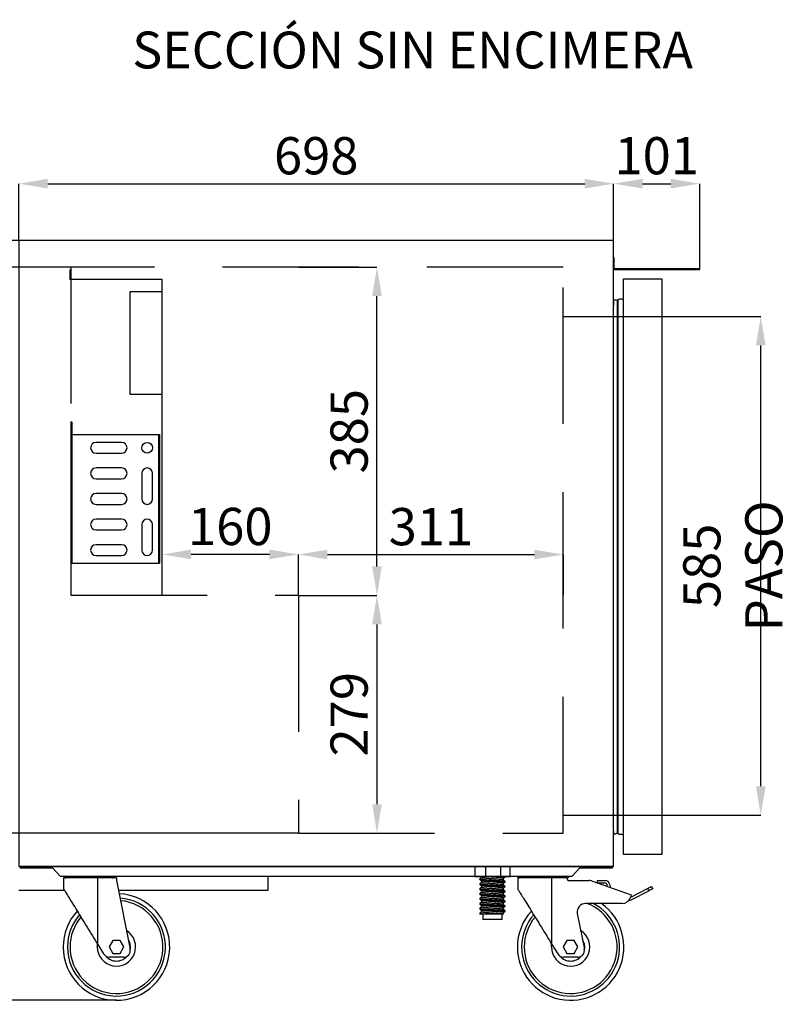
# Model space of a CAD drawing. Extents: x -10749 to 9572, y -26130 to 24165.
# Drawn here: x -7689 to -6787, y -15069 to -13914 of the extents above; entities that cross this region are included whole.
import ezdxf

# ---------------------------------------------------------------- set-up
doc = ezdxf.new("R2010")
doc.units = 0
doc.header["$LTSCALE"] = 80
doc.header["$MEASUREMENT"] = 0
doc.header["$PDMODE"] = 3
doc.header["$PDSIZE"] = 5
doc.linetypes.add('DASHED', pattern=[0.75, 0.5, -0.25])
doc.linetypes.add('SLD-Continua', pattern=[0])
doc.layers.get('0').update_dxf_attribs({"color": 255, "linetype": 'CONTINUOUS'})
doc.layers.get('Defpoints').update_dxf_attribs({"linetype": 'CONTINUOUS'})
for name, color, linetype in [('ACOTA', 50, 'CONTINUOUS'), ('DATOS', 254, 'CONTINUOUS'), ('PLEGADO', 3, 'CONTINUOUS')]:
    doc.layers.add(name, color=color, linetype=linetype)
doc.styles.add('E1', font='isocp.shx')
doc.styles.add('SLDTEXTSTYLE1', font='TXT', dxfattribs={"width": 0.7})
doc.dimstyles.new('SLDDIMSTYLE1', dxfattribs={"dimtxt": 43.661418, "dimasz": 34, "dimexe": 0, "dimexo": 0.0625, "dimgap": 10.915354, "dimtad": 1, "dimdec": 1, "dimrnd": 1e-09, "dimzin": 12, "dimdsep": 46, "dimtxsty": 'SLDTEXTSTYLE1', "dimsah": 1, "dimcen": 0.09, "dimadec": 0, "dimazin": 0, "dimtfac": 1, "dimtdec": 1, "dimtofl": 0, "dimtmove": 0, "dimatfit": 3, "dimfxl": 0, "dimtolj": 1, "dimtzin": 12, "dimarcsym": 0})

# ---------------------------------------------------------------- blocks, each defined once
blk = doc.blocks.new('A$C26495')
for p, q in [((695, 11.4), (0, 11.4)), ((0, 11.4), (0, 10)), ((0, 10), (38, 10)), ((38, 10), (47, 0)), ((47, 0), (648, 0)), ((648, 0), (657, 10)), ((657, 10), (695, 10)), ((695, 10), (695, 11.4))]:
    blk.add_line(p, q)
blk = doc.blocks.new('A$C31525')
blk.add_line((0, 145.5), (60.8, 145.5))
at = {"linetype": 'Continuous'}
for p, q in [((0.7, 143.5), (0.7, 130.5)), ((40.7, 143.5), (0.7, 143.5)), ((40.7, 65.5), (40.7, 143.5)), ((58.4, 143.5), (40.7, 143.5)), ((58.4, 143.5), (59.5, 140.5)), ((59.5, 140.5), (84, 140.5)), ((87.3, 139.9), (133.7, 123.5)), ((94.2, 137.5), (94.2, 140.3)), ((94.2, 140.3), (94.7, 140.3)), ((94.7, 140.3), (103.5, 140.3)), ((103.5, 137.3), (94.7, 137.3)), ((105.9, 133.3), (105.5, 135.7)), ((108.4, 136.2), (109, 132.9)), ((153.2, 131.2), (133, 120.6)), ((134.4, 118), (154.6, 128.5)), ((154.6, 128.5), (153.2, 131.2)), ((157.7, 133.5), (159.1, 130.8)), ((133.7, 123.5), (132.8, 120.6)), ((133, 120.6), (132.8, 120.5)), ((123.2, 113.5), (80.3, 113.5)), ((70.4, 101.8), (78.8, 60.1)), ((58.3, 70), (54, 62.5)), ((67, 70), (58.3, 70)), ((71.3, 62.5), (67, 70)), ((40.7, 65.5), (47.6, 54.3)), ((54, 62.5), (58.3, 55)), ((67, 55), (71.3, 62.5)), ((70.9, 50.5), (54.4, 50.5)), ((58.3, 55), (67, 55))]:
    blk.add_line(p, q, dxfattribs=at)
at = {"linetype": 'Continuous', "flags": 128}
for points in [[(0.7, 130.5), (0.7, 130.5), (0.8, 130.3), (0.9, 130.1), (1.2, 129.7), (1.5, 129.2), (1.9, 128.5), (2.4, 127.7), (3, 126.8), (3.6, 125.8), (4.3, 124.6), (5.1, 123.3), (5.9, 121.9), (6.9, 120.4), (7.9, 118.8), (8.9, 117.1), (10, 115.3), (11.2, 113.4), (12.4, 111.4), (13.7, 109.4), (15, 107.2), (16.3, 105), (17.7, 102.8), (19.2, 100.4), (20.6, 98), (22.1, 95.6), (23.7, 93.1), (25.2, 90.7), (26.7, 88.1), (28.3, 85.6), (29.9, 83), (31.4, 80.5), (33, 77.9), (34.6, 75.4), (36.1, 72.9), (37.7, 70.4), (39.2, 67.9), (40.7, 65.5)], [(109, 132.9), (109.2, 132.3), (109.2, 132.2)], [(153.2, 131.2), (154.1, 131.6), (154.9, 132.1), (155.7, 132.5), (156.4, 132.8), (156.9, 133.1), (157.3, 133.3), (157.6, 133.5), (157.7, 133.5)], [(159.1, 130.8), (159, 130.8), (158.7, 130.7), (158.3, 130.4), (157.8, 130.2), (157.1, 129.8), (156.3, 129.4), (155.5, 129), (154.6, 128.5)], [(40.2, 62.5), (40.2, 64.4), (40.4, 65.9)]]:
    blk.add_lwpolyline(points, dxfattribs=at)
at = {"linetype": 'Continuous'}
for centre, radius, start, end in [((2.8, 146.5), 3, 199.2285, 270), ((58, 146.5), 3, 270, 340.7715), ((84, 130.5), 10, 70.4976, 90), ((103.5, 135.3), 5, 10.3745, 90), ((103.5, 135.3), 2, 10.3745, 90), ((123.2, 123.5), 10, 270, 343.3008), ((130.7, 125.1), 8, 271.6244, 297.5064), ((62.7, 62.5), 62.5, 180, 54.6864), ((62.7, 62.5), 62.5, 137.5473, 180), ((62.7, 62.5), 57.5, 180, 62.4933), ((62.7, 62.5), 54.5, 180, 69.3545), ((80.3, 103.5), 10, 90, 189.7744), ((62.7, 62.5), 57.5, 138.9755, 180), ((62.7, 62.5), 54.5, 139.9647, 180), ((62.7, 62.5), 22.5, 180, 58.4765), ((62.7, 62.5), 16.5, 348.9913, 33.3236), ((70.9, 58.5), 8, 270, 11.3099), ((54.4, 58.5), 8, 211.6075, 270), ((62.7, 62.5), 16.5, 221.1179, 319.23)]:
    blk.add_arc(centre, radius, start, end, dxfattribs=at)
blk = doc.blocks.new('A$C7754')
blk.add_line((0.3, 145.5), (60.7, 145.5))
at = {"linetype": 'Continuous'}
for p, q in [((0.5, 143.5), (0.5, 130.5)), ((40.5, 143.5), (0.5, 143.5)), ((40.5, 65.5), (40.5, 143.5)), ((62.5, 143.5), (40.5, 143.5)), ((62.5, 143.5), (62.5, 140.5)), ((62.5, 140.5), (78.6, 60.1)), ((58.2, 70), (53.8, 62.5)), ((66.8, 70), (58.2, 70)), ((71.2, 62.5), (66.8, 70)), ((40.5, 65.5), (47.4, 54.3)), ((53.8, 62.5), (58.2, 55)), ((66.8, 55), (71.2, 62.5)), ((70.7, 50.5), (54.2, 50.5)), ((58.2, 55), (66.8, 55))]:
    blk.add_line(p, q, dxfattribs=at)
at = {"linetype": 'Continuous', "flags": 128}
for points in [[(0.5, 130.5), (0.5, 130.5), (0.6, 130.3), (0.8, 130.1), (1, 129.7), (1.3, 129.2), (1.7, 128.5), (2.2, 127.7), (2.8, 126.8), (3.4, 125.8), (4.1, 124.6), (4.9, 123.3), (5.8, 121.9), (6.7, 120.4), (7.7, 118.8), (8.7, 117.1), (9.8, 115.3), (11, 113.4), (12.2, 111.4), (13.5, 109.4), (14.8, 107.2), (16.2, 105), (17.6, 102.8), (19, 100.4), (20.5, 98), (22, 95.6), (23.5, 93.1), (25, 90.7), (26.6, 88.1), (28.1, 85.6), (29.7, 83), (31.3, 80.5), (32.8, 77.9), (34.4, 75.4), (36, 72.9), (37.5, 70.4), (39, 67.9), (40.5, 65.5)], [(40, 62.5), (40.1, 64.4), (40.3, 65.9)]]:
    blk.add_lwpolyline(points, dxfattribs=at)
at = {"linetype": 'Continuous'}
for centre, radius, start, end in [((3.2, 146.5), 3, 199.2285, 270), ((57.8, 146.5), 3, 270, 340.7715), ((62.5, 62.5), 62.5, 180, 87.1427), ((62.5, 62.5), 57.5, 180, 85.8814), ((62.5, 62.5), 54.5, 180, 85.0091), ((62.5, 62.5), 62.5, 137.5473, 180), ((62.5, 62.5), 57.5, 138.9755, 180), ((62.5, 62.5), 54.5, 139.9647, 180), ((62.5, 62.5), 22.5, 180, 58.4765), ((62.5, 62.5), 16.5, 348.9913, 33.3236), ((70.7, 58.5), 8, 270, 11.3099), ((54.2, 58.5), 8, 211.6075, 270), ((62.5, 62.5), 16.5, 221.1179, 319.23)]:
    blk.add_arc(centre, radius, start, end, dxfattribs=at)
blk = doc.blocks.new('A$C29071')
for p, q in [((0, 14), (0, 0)), ((0.8, 14), (0, 14)), ((0.8, 0.8), (0.8, 14)), ((0, 0), (101, 0)), ((101, 0.8), (0.8, 0.8)), ((101, 0), (101, 0.8))]:
    blk.add_line(p, q)
blk = doc.blocks.new('A$C31312')
at = {"linetype": 'Continuous'}
for p, q in [((0, 62.3), (0, 50.2)), ((0.5, 62.3), (0, 62.3)), ((0.9, 62.3), (0.5, 62.3)), ((9.7, 62.3), (0.9, 62.3)), ((10.2, 62.3), (9.7, 62.3)), ((12.8, 62.3), (10.2, 62.3)), ((12.8, 50.2), (12.8, 62.3)), ((13.7, 62.3), (12.8, 62.3)), ((29.7, 62.3), (13.7, 62.3)), ((30.5, 62.3), (29.7, 62.3)), ((30.5, 50.2), (30.5, 62.3)), ((33, 62.3), (30.5, 62.3)), ((33.4, 62.3), (33, 62.3)), ((40.6, 62.3), (33.4, 62.3)), ((41, 62.3), (40.6, 62.3)), ((41.3, 62.3), (41, 62.3)), ((41.3, 50.2), (41.3, 62.3)), ((0.5, 50.2), (0, 50.2)), ((10.2, 50.2), (0.5, 50.2)), ((5.9, 47.8), (5.9, 46.9)), ((7.6, 50.2), (7.6, 49.2)), ((12.8, 50.2), (10.2, 50.2)), ((30.5, 50.2), (12.8, 50.2)), ((33, 50.2), (30.5, 50.2)), ((41, 50.2), (33, 50.2)), ((33.7, 46.3), (33.7, 48.4)), ((35.4, 49.8), (35.4, 50.2)), ((41.3, 50.2), (41, 50.2)), ((5.9, 42), (5.9, 41.2)), ((5.9, 36.3), (5.9, 35.4)), ((7.6, 45.4), (7.6, 43.4)), ((7.6, 39.7), (7.6, 37.7)), ((33.7, 40.5), (33.7, 42.6)), ((33.7, 34.8), (33.7, 36.9)), ((35.4, 44), (35.4, 44.9)), ((35.4, 38.3), (35.4, 39.1)), ((5.9, 30.5), (5.9, 29.7)), ((5.9, 24.8), (5.9, 23.9)), ((7.6, 33.9), (7.6, 31.9)), ((7.6, 28.2), (7.6, 26.2)), ((33.7, 29), (33.7, 31.1)), ((33.7, 23.3), (33.7, 25.4)), ((35.4, 32.5), (35.4, 33.4)), ((35.4, 26.8), (35.4, 27.6)), ((5.9, 19), (5.9, 18.2)), ((5.9, 13.3), (5.9, 12.4)), ((7.6, 22.4), (7.6, 20.4)), ((7.6, 16.7), (7.6, 14.7)), ((33.7, 17.5), (33.7, 19.6)), ((33.7, 11.8), (33.7, 13.9)), ((35.4, 21), (35.4, 21.9)), ((35.4, 15.3), (35.4, 16.1)), ((5.9, 7.5), (5.9, 6.7)), ((6, 6.6), (6.1, 6.5)), ((6.1, 6.5), (6, 6.6)), ((13.9, 6.5), (6.1, 6.5)), ((7.6, 10.9), (7.6, 8.9)), ((9.2, 6.5), (9.2, 0)), ((32.2, 0), (9.2, 0)), ((32.2, 0), (32.2, 6.5)), ((33.7, 6.5), (32.2, 6.5)), ((33.7, 6.5), (33.7, 8.1)), ((35.4, 9.5), (35.4, 10.4))]:
    blk.add_line(p, q, dxfattribs=at)
for points, knots in [([(6, 47.8), (6, 47.7), (5.9, 47.6), (6.4, 47.5), (7.3, 47.3), (8.9, 47.2), (10.8, 47), (13.1, 46.8), (15.4, 46.6), (17.6, 46.5), (19.9, 46.4), (22.1, 46.2), (24.6, 46.1), (27.2, 45.9), (29.7, 45.7), (31.8, 45.5), (33.5, 45.4), (34.7, 45.2), (35.4, 45), (35.4, 44.9), (35.4, 44.9)], [0, 0, 0, 0, 0.020435, 0.083902, 0.145715, 0.206165, 0.268656, 0.332408, 0.383501, 0.433941, 0.483124, 0.53139, 0.581055, 0.644521, 0.708415, 0.771461, 0.832478, 0.893497, 0.956541, 1, 1, 1, 1]), ([(7.6, 49.2), (7.3, 49), (6.8, 48.5), (6.2, 48.1), (6, 47.8)], [0, 0, 0, 0, 0.484455, 1, 1, 1, 1]), ([(6, 46.8), (6.2, 46.6), (6.8, 46.1), (7.4, 45.6), (7.7, 45.4)], [0, 0, 0, 0, 0.500058, 1, 1, 1, 1]), ([(35.4, 44), (35.4, 44.1), (35.4, 44.2), (34.7, 44.3), (33.5, 44.5), (31.8, 44.7), (29.7, 44.9), (27.2, 45.1), (24.4, 45.2), (21.6, 45.4), (18.7, 45.6), (15.9, 45.8), (13.4, 45.9), (11.3, 46.1), (9.6, 46.3), (8.2, 46.4), (7.1, 46.5), (6.5, 46.6), (6.1, 46.7), (6, 46.8), (6, 46.8)], [0, 0, 0, 0, 0.0445834, 0.1092596, 0.1718571, 0.2344538, 0.2991308, 0.3646786, 0.4297873, 0.4932001, 0.5552146, 0.6193232, 0.6847239, 0.7371394, 0.788885, 0.8393407, 0.8888563, 0.9398062, 0.9719641, 1, 1, 1, 1]), ([(33.4, 46.5), (33.3, 46.5), (33.1, 46.6), (32.5, 46.7), (31.6, 46.8), (30.5, 46.9), (28.7, 47.1), (26.4, 47.3), (24, 47.5), (21.5, 47.7), (18.9, 47.8), (16.4, 48), (14.1, 48.2), (12, 48.4), (10.2, 48.6), (8.9, 48.7), (8, 48.9), (7.6, 49.1), (7.7, 49.2), (7.7, 49.2)], [0, 0, 0, 0, 0.03719, 0.099538, 0.112071, 0.177161, 0.244419, 0.312583, 0.380291, 0.446231, 0.510714, 0.577379, 0.645391, 0.713403, 0.780068, 0.844551, 0.910491, 0.978199, 1, 1, 1, 1]), ([(33.7, 48.4), (33.7, 48.4), (33.7, 48.5), (33.1, 48.7), (32, 48.8), (30.5, 49), (28.7, 49.2), (26.4, 49.4), (24, 49.6), (21.5, 49.8), (18.9, 49.9), (16.6, 50.1), (15.2, 50.2), (14.5, 50.2)], [0, 0, 0, 0, 0.066161, 0.162137, 0.255021, 0.347905, 0.443882, 0.541153, 0.637772, 0.731869, 0.823886, 0.919018, 1, 1, 1, 1]), ([(35.4, 49.8), (35.4, 49.8), (35.3, 49.9), (34.7, 50.1), (33.9, 50.2), (33.5, 50.2)], [0, 0, 0, 0, 0.267841, 0.656392, 1, 1, 1, 1]), ([(35.1, 45.1), (34.9, 45.3), (34.3, 45.8), (33.8, 46.2), (33.5, 46.5)], [0, 0, 0, 0, 0.500003, 1, 1, 1, 1]), ([(33.7, 48.3), (34, 48.5), (34.5, 49), (35.1, 49.5), (35.4, 49.7)], [0, 0, 0, 0, 0.484349, 1, 1, 1, 1]), ([(6, 42), (6, 42), (5.9, 41.9), (6.4, 41.8), (7.3, 41.6), (8.9, 41.4), (10.8, 41.2), (13.1, 41.1), (15.4, 40.9), (17.6, 40.7), (19.9, 40.6), (22.1, 40.5), (24.6, 40.3), (27.2, 40.2), (29.7, 40), (31.8, 39.8), (33.5, 39.6), (34.7, 39.4), (35.4, 39.3), (35.4, 39.2), (35.4, 39.1)], [0, 0, 0, 0, 0.020435, 0.083902, 0.145715, 0.206165, 0.268656, 0.332408, 0.383501, 0.433941, 0.483124, 0.53139, 0.581055, 0.644521, 0.708415, 0.771461, 0.832478, 0.893497, 0.956541, 1, 1, 1, 1]), ([(6, 36.3), (6, 36.2), (5.9, 36.1), (6.4, 36), (7.3, 35.8), (8.9, 35.7), (10.8, 35.5), (13.1, 35.3), (15.4, 35.1), (17.6, 35), (19.9, 34.9), (22.1, 34.7), (24.6, 34.6), (27.2, 34.4), (29.7, 34.2), (31.8, 34), (33.5, 33.9), (34.7, 33.7), (35.4, 33.5), (35.4, 33.4), (35.4, 33.4)], [0, 0, 0, 0, 0.020435, 0.083902, 0.145715, 0.206165, 0.268656, 0.332408, 0.383501, 0.433941, 0.483124, 0.53139, 0.581055, 0.644521, 0.708415, 0.771461, 0.832478, 0.893497, 0.956541, 1, 1, 1, 1]), ([(7.6, 43.5), (7.3, 43.2), (6.8, 42.8), (6.2, 42.3), (6, 42.1)], [0, 0, 0, 0, 0.484455, 1, 1, 1, 1]), ([(6, 41.1), (6.2, 40.8), (6.8, 40.4), (7.4, 39.9), (7.7, 39.7)], [0, 0, 0, 0, 0.500058, 1, 1, 1, 1]), ([(35.4, 38.3), (35.4, 38.3), (35.4, 38.4), (34.7, 38.6), (33.5, 38.8), (31.8, 38.9), (29.7, 39.1), (27.2, 39.3), (24.4, 39.5), (21.6, 39.7), (18.7, 39.8), (15.9, 40), (13.4, 40.2), (11.3, 40.4), (9.6, 40.5), (8.2, 40.6), (7.1, 40.8), (6.5, 40.9), (6.1, 41), (6, 41.1), (6, 41.1)], [0, 0, 0, 0, 0.0445834, 0.1092596, 0.1718571, 0.2344538, 0.2991308, 0.3646786, 0.4297873, 0.4932001, 0.5552146, 0.6193232, 0.6847239, 0.7371394, 0.788885, 0.8393407, 0.8888563, 0.9398062, 0.9719641, 1, 1, 1, 1]), ([(7.6, 37.7), (7.3, 37.5), (6.8, 37), (6.2, 36.6), (6, 36.3)], [0, 0, 0, 0, 0.484455, 1, 1, 1, 1]), ([(6, 35.3), (6.2, 35.1), (6.8, 34.6), (7.4, 34.1), (7.7, 33.9)], [0, 0, 0, 0, 0.500058, 1, 1, 1, 1]), ([(35.4, 32.5), (35.4, 32.6), (35.4, 32.7), (34.7, 32.8), (33.5, 33), (31.8, 33.2), (29.7, 33.4), (27.2, 33.6), (24.4, 33.7), (21.6, 33.9), (18.7, 34.1), (15.9, 34.3), (13.4, 34.4), (11.3, 34.6), (9.6, 34.8), (8.2, 34.9), (7.1, 35), (6.5, 35.1), (6.1, 35.2), (6, 35.3), (6, 35.3)], [0, 0, 0, 0, 0.0445834, 0.1092596, 0.1718571, 0.2344538, 0.2991308, 0.3646786, 0.4297873, 0.4932001, 0.5552146, 0.6193232, 0.6847239, 0.7371394, 0.788885, 0.8393407, 0.8888563, 0.9398062, 0.9719641, 1, 1, 1, 1]), ([(33.4, 40.7), (33.3, 40.8), (33.1, 40.9), (32.5, 41), (31.6, 41.1), (30.5, 41.2), (28.7, 41.4), (26.4, 41.6), (24, 41.8), (21.5, 41.9), (18.9, 42.1), (16.4, 42.3), (14.1, 42.5), (12, 42.7), (10.2, 42.8), (8.9, 43), (8, 43.2), (7.6, 43.3), (7.7, 43.4), (7.7, 43.4)], [0, 0, 0, 0, 0.03719, 0.099538, 0.112071, 0.177161, 0.244419, 0.312583, 0.380291, 0.446231, 0.510714, 0.577379, 0.645391, 0.713403, 0.780068, 0.844551, 0.910491, 0.978199, 1, 1, 1, 1]), ([(33.4, 35), (33.3, 35), (33.1, 35.1), (32.5, 35.2), (31.6, 35.3), (30.5, 35.4), (28.7, 35.6), (26.4, 35.8), (24, 36), (21.5, 36.2), (18.9, 36.3), (16.4, 36.5), (14.1, 36.7), (12, 36.9), (10.2, 37.1), (8.9, 37.2), (8, 37.4), (7.6, 37.6), (7.7, 37.7), (7.7, 37.7)], [0, 0, 0, 0, 0.03719, 0.099538, 0.112071, 0.177161, 0.244419, 0.312583, 0.380291, 0.446231, 0.510714, 0.577379, 0.645391, 0.713403, 0.780068, 0.844551, 0.910491, 0.978199, 1, 1, 1, 1]), ([(33.7, 42.6), (33.7, 42.7), (33.7, 42.8), (33.1, 42.9), (32, 43.1), (30.5, 43.3), (28.7, 43.4), (26.4, 43.6), (24, 43.8), (21.5, 44), (18.9, 44.2), (16.4, 44.3), (14.1, 44.5), (12, 44.7), (10.2, 44.9), (8.9, 45.1), (8, 45.2), (7.8, 45.3), (7.7, 45.4)], [0, 0, 0, 0, 0.044723, 0.1096, 0.172386, 0.235173, 0.30005, 0.365802, 0.431114, 0.494721, 0.556922, 0.621228, 0.686832, 0.752438, 0.816743, 0.878945, 0.942551, 1, 1, 1, 1]), ([(33.7, 36.9), (33.7, 36.9), (33.7, 37), (33.1, 37.2), (32, 37.3), (30.5, 37.5), (28.7, 37.7), (26.4, 37.9), (24, 38.1), (21.5, 38.3), (18.9, 38.4), (16.4, 38.6), (14.1, 38.8), (12, 39), (10.2, 39.2), (8.9, 39.3), (8, 39.5), (7.8, 39.6), (7.7, 39.7)], [0, 0, 0, 0, 0.044723, 0.1096, 0.172386, 0.235173, 0.30005, 0.365802, 0.431114, 0.494721, 0.556922, 0.621228, 0.686832, 0.752438, 0.816743, 0.878945, 0.942551, 1, 1, 1, 1]), ([(35.1, 39.3), (34.9, 39.5), (34.3, 40), (33.8, 40.5), (33.5, 40.7)], [0, 0, 0, 0, 0.500003, 1, 1, 1, 1]), ([(35.1, 33.6), (34.9, 33.8), (34.3, 34.3), (33.8, 34.7), (33.5, 35)], [0, 0, 0, 0, 0.500003, 1, 1, 1, 1]), ([(33.7, 42.6), (34, 42.8), (34.5, 43.3), (35.1, 43.7), (35.4, 44)], [0, 0, 0, 0, 0.484349, 1, 1, 1, 1]), ([(33.7, 36.8), (34, 37), (34.5, 37.5), (35.1, 38), (35.4, 38.2)], [0, 0, 0, 0, 0.484349, 1, 1, 1, 1]), ([(6, 30.5), (6, 30.5), (5.9, 30.4), (6.4, 30.3), (7.3, 30.1), (8.9, 29.9), (10.8, 29.7), (13.1, 29.6), (15.4, 29.4), (17.6, 29.2), (19.9, 29.1), (22.1, 29), (24.6, 28.8), (27.2, 28.7), (29.7, 28.5), (31.8, 28.3), (33.5, 28.1), (34.7, 27.9), (35.4, 27.8), (35.4, 27.7), (35.4, 27.6)], [0, 0, 0, 0, 0.020435, 0.083902, 0.145715, 0.206165, 0.268656, 0.332408, 0.383501, 0.433941, 0.483124, 0.53139, 0.581055, 0.644521, 0.708415, 0.771461, 0.832478, 0.893497, 0.956541, 1, 1, 1, 1]), ([(6, 24.8), (6, 24.7), (5.9, 24.6), (6.4, 24.5), (7.3, 24.3), (8.9, 24.2), (10.8, 24), (13.1, 23.8), (15.4, 23.6), (17.6, 23.5), (19.9, 23.4), (22.1, 23.2), (24.6, 23.1), (27.2, 22.9), (29.7, 22.7), (31.8, 22.5), (33.5, 22.4), (34.7, 22.2), (35.4, 22), (35.4, 21.9), (35.4, 21.9)], [0, 0, 0, 0, 0.020435, 0.083902, 0.145715, 0.206165, 0.268656, 0.332408, 0.383501, 0.433941, 0.483124, 0.53139, 0.581055, 0.644521, 0.708415, 0.771461, 0.832478, 0.893497, 0.956541, 1, 1, 1, 1]), ([(7.6, 32), (7.3, 31.7), (6.8, 31.3), (6.2, 30.8), (6, 30.6)], [0, 0, 0, 0, 0.484455, 1, 1, 1, 1]), ([(6, 29.6), (6.2, 29.3), (6.8, 28.9), (7.4, 28.4), (7.7, 28.2)], [0, 0, 0, 0, 0.500058, 1, 1, 1, 1]), ([(35.4, 26.8), (35.4, 26.8), (35.4, 26.9), (34.7, 27.1), (33.5, 27.3), (31.8, 27.4), (29.7, 27.6), (27.2, 27.8), (24.4, 28), (21.6, 28.2), (18.7, 28.3), (15.9, 28.5), (13.4, 28.7), (11.3, 28.9), (9.6, 29), (8.2, 29.1), (7.1, 29.3), (6.5, 29.4), (6.1, 29.5), (6, 29.6), (6, 29.6)], [0, 0, 0, 0, 0.0445834, 0.1092596, 0.1718571, 0.2344538, 0.2991308, 0.3646786, 0.4297873, 0.4932001, 0.5552146, 0.6193232, 0.6847239, 0.7371394, 0.788885, 0.8393407, 0.8888563, 0.9398062, 0.9719641, 1, 1, 1, 1]), ([(7.6, 26.2), (7.3, 26), (6.8, 25.5), (6.2, 25.1), (6, 24.8)], [0, 0, 0, 0, 0.484455, 1, 1, 1, 1]), ([(6, 23.8), (6.2, 23.6), (6.8, 23.1), (7.4, 22.6), (7.7, 22.4)], [0, 0, 0, 0, 0.500058, 1, 1, 1, 1]), ([(35.4, 21), (35.4, 21.1), (35.4, 21.2), (34.7, 21.3), (33.5, 21.5), (31.8, 21.7), (29.7, 21.9), (27.2, 22.1), (24.4, 22.2), (21.6, 22.4), (18.7, 22.6), (15.9, 22.8), (13.4, 22.9), (11.3, 23.1), (9.6, 23.3), (8.2, 23.4), (7.1, 23.5), (6.5, 23.6), (6.1, 23.7), (6, 23.8), (6, 23.8)], [0, 0, 0, 0, 0.0445834, 0.1092596, 0.1718571, 0.2344538, 0.2991308, 0.3646786, 0.4297873, 0.4932001, 0.5552146, 0.6193232, 0.6847239, 0.7371394, 0.788885, 0.8393407, 0.8888563, 0.9398062, 0.9719641, 1, 1, 1, 1]), ([(33.4, 29.2), (33.3, 29.3), (33.1, 29.4), (32.5, 29.5), (31.6, 29.6), (30.5, 29.7), (28.7, 29.9), (26.4, 30.1), (24, 30.3), (21.5, 30.4), (18.9, 30.6), (16.4, 30.8), (14.1, 31), (12, 31.2), (10.2, 31.3), (8.9, 31.5), (8, 31.7), (7.6, 31.8), (7.7, 31.9), (7.7, 31.9)], [0, 0, 0, 0, 0.03719, 0.099538, 0.112071, 0.177161, 0.244419, 0.312583, 0.380291, 0.446231, 0.510714, 0.577379, 0.645391, 0.713403, 0.780068, 0.844551, 0.910491, 0.978199, 1, 1, 1, 1]), ([(33.4, 23.5), (33.3, 23.5), (33.1, 23.6), (32.5, 23.7), (31.6, 23.8), (30.5, 23.9), (28.7, 24.1), (26.4, 24.3), (24, 24.5), (21.5, 24.7), (18.9, 24.8), (16.4, 25), (14.1, 25.2), (12, 25.4), (10.2, 25.6), (8.9, 25.7), (8, 25.9), (7.6, 26.1), (7.7, 26.2), (7.7, 26.2)], [0, 0, 0, 0, 0.03719, 0.099538, 0.112071, 0.177161, 0.244419, 0.312583, 0.380291, 0.446231, 0.510714, 0.577379, 0.645391, 0.713403, 0.780068, 0.844551, 0.910491, 0.978199, 1, 1, 1, 1]), ([(33.7, 31.1), (33.7, 31.2), (33.7, 31.3), (33.1, 31.4), (32, 31.6), (30.5, 31.8), (28.7, 31.9), (26.4, 32.1), (24, 32.3), (21.5, 32.5), (18.9, 32.7), (16.4, 32.8), (14.1, 33), (12, 33.2), (10.2, 33.4), (8.9, 33.6), (8, 33.7), (7.8, 33.8), (7.7, 33.9)], [0, 0, 0, 0, 0.044723, 0.1096, 0.172386, 0.235173, 0.30005, 0.365802, 0.431114, 0.494721, 0.556922, 0.621228, 0.686832, 0.752438, 0.816743, 0.878945, 0.942551, 1, 1, 1, 1]), ([(33.7, 25.4), (33.7, 25.4), (33.7, 25.5), (33.1, 25.7), (32, 25.8), (30.5, 26), (28.7, 26.2), (26.4, 26.4), (24, 26.6), (21.5, 26.8), (18.9, 26.9), (16.4, 27.1), (14.1, 27.3), (12, 27.5), (10.2, 27.7), (8.9, 27.8), (8, 28), (7.8, 28.1), (7.7, 28.2)], [0, 0, 0, 0, 0.044723, 0.1096, 0.172386, 0.235173, 0.30005, 0.365802, 0.431114, 0.494721, 0.556922, 0.621228, 0.686832, 0.752438, 0.816743, 0.878945, 0.942551, 1, 1, 1, 1]), ([(35.1, 27.8), (34.9, 28), (34.3, 28.5), (33.8, 29), (33.5, 29.2)], [0, 0, 0, 0, 0.500003, 1, 1, 1, 1]), ([(35.1, 22.1), (34.9, 22.3), (34.3, 22.8), (33.8, 23.2), (33.5, 23.5)], [0, 0, 0, 0, 0.500003, 1, 1, 1, 1]), ([(33.7, 31.1), (34, 31.3), (34.5, 31.8), (35.1, 32.2), (35.4, 32.5)], [0, 0, 0, 0, 0.484349, 1, 1, 1, 1]), ([(33.7, 25.3), (34, 25.5), (34.5, 26), (35.1, 26.5), (35.4, 26.7)], [0, 0, 0, 0, 0.484349, 1, 1, 1, 1]), ([(6, 19), (6, 19), (5.9, 18.9), (6.4, 18.8), (7.3, 18.6), (8.9, 18.4), (10.8, 18.2), (13.1, 18.1), (15.4, 17.9), (17.6, 17.7), (19.9, 17.6), (22.1, 17.5), (24.6, 17.3), (27.2, 17.2), (29.7, 17), (31.8, 16.8), (33.5, 16.6), (34.7, 16.4), (35.4, 16.3), (35.4, 16.2), (35.4, 16.1)], [0, 0, 0, 0, 0.020435, 0.083902, 0.145715, 0.206165, 0.268656, 0.332408, 0.383501, 0.433941, 0.483124, 0.53139, 0.581055, 0.644521, 0.708415, 0.771461, 0.832478, 0.893497, 0.956541, 1, 1, 1, 1]), ([(6, 13.3), (6, 13.2), (5.9, 13.1), (6.4, 13), (7.3, 12.8), (8.9, 12.7), (10.8, 12.5), (13.1, 12.3), (15.4, 12.1), (17.6, 12), (19.9, 11.9), (22.1, 11.7), (24.6, 11.6), (27.2, 11.4), (29.7, 11.2), (31.8, 11), (33.5, 10.9), (34.7, 10.7), (35.4, 10.5), (35.4, 10.4), (35.4, 10.4)], [0, 0, 0, 0, 0.020435, 0.083902, 0.145715, 0.206165, 0.268656, 0.332408, 0.383501, 0.433941, 0.483124, 0.53139, 0.581055, 0.644521, 0.708415, 0.771461, 0.832478, 0.893497, 0.956541, 1, 1, 1, 1]), ([(7.6, 20.5), (7.3, 20.2), (6.8, 19.8), (6.2, 19.3), (6, 19.1)], [0, 0, 0, 0, 0.484455, 1, 1, 1, 1]), ([(6, 18.1), (6.2, 17.8), (6.8, 17.4), (7.4, 16.9), (7.7, 16.7)], [0, 0, 0, 0, 0.500049, 1, 1, 1, 1]), ([(35.4, 15.3), (35.4, 15.3), (35.4, 15.4), (34.7, 15.6), (33.5, 15.8), (31.8, 15.9), (29.7, 16.1), (27.2, 16.3), (24.4, 16.5), (21.6, 16.7), (18.7, 16.8), (15.9, 17), (13.4, 17.2), (11.3, 17.4), (9.6, 17.5), (8.2, 17.6), (7.1, 17.8), (6.5, 17.9), (6.1, 18), (6, 18.1), (6, 18.1)], [0, 0, 0, 0, 0.044583, 0.10926, 0.171857, 0.234454, 0.299131, 0.364679, 0.429787, 0.4932, 0.555215, 0.619323, 0.684724, 0.737139, 0.788885, 0.839341, 0.888856, 0.939806, 0.971964, 1, 1, 1, 1]), ([(7.6, 14.7), (7.3, 14.5), (6.8, 14), (6.2, 13.6), (6, 13.3)], [0, 0, 0, 0, 0.484455, 1, 1, 1, 1]), ([(6, 12.3), (6.2, 12.1), (6.8, 11.6), (7.4, 11.1), (7.7, 10.9)], [0, 0, 0, 0, 0.500049, 1, 1, 1, 1]), ([(35.4, 9.5), (35.4, 9.6), (35.4, 9.7), (34.7, 9.8), (33.5, 10), (31.8, 10.2), (29.7, 10.4), (27.2, 10.6), (24.4, 10.7), (21.6, 10.9), (18.7, 11.1), (15.9, 11.3), (13.4, 11.4), (11.3, 11.6), (9.6, 11.8), (8.2, 11.9), (7.1, 12), (6.5, 12.1), (6.1, 12.2), (6, 12.3), (6, 12.3)], [0, 0, 0, 0, 0.044583, 0.10926, 0.171857, 0.234454, 0.299131, 0.364679, 0.429787, 0.4932, 0.555215, 0.619323, 0.684724, 0.737139, 0.788885, 0.839341, 0.888856, 0.939806, 0.971964, 1, 1, 1, 1]), ([(33.4, 17.7), (33.3, 17.8), (33.1, 17.9), (32.5, 18), (31.6, 18.1), (30.5, 18.2), (28.7, 18.4), (26.4, 18.6), (24, 18.8), (21.5, 18.9), (18.9, 19.1), (16.4, 19.3), (14.1, 19.5), (12, 19.7), (10.2, 19.8), (8.9, 20), (8, 20.2), (7.6, 20.3), (7.7, 20.4), (7.7, 20.4)], [0, 0, 0, 0, 0.03719, 0.099538, 0.112071, 0.177161, 0.244419, 0.312583, 0.380291, 0.446231, 0.510714, 0.577379, 0.645391, 0.713403, 0.780068, 0.844551, 0.910491, 0.978199, 1, 1, 1, 1]), ([(33.4, 12), (33.3, 12), (33.1, 12.1), (32.5, 12.2), (31.6, 12.3), (30.5, 12.4), (28.7, 12.6), (26.4, 12.8), (24, 13), (21.5, 13.2), (18.9, 13.3), (16.4, 13.5), (14.1, 13.7), (12, 13.9), (10.2, 14.1), (8.9, 14.2), (8, 14.4), (7.6, 14.6), (7.7, 14.7), (7.7, 14.7)], [0, 0, 0, 0, 0.03719, 0.099538, 0.112071, 0.177161, 0.244419, 0.312583, 0.380291, 0.446231, 0.510714, 0.577379, 0.645391, 0.713403, 0.780068, 0.844551, 0.910491, 0.978199, 1, 1, 1, 1]), ([(33.7, 19.6), (33.7, 19.7), (33.7, 19.8), (33.1, 19.9), (32, 20.1), (30.5, 20.3), (28.7, 20.4), (26.4, 20.6), (24, 20.8), (21.5, 21), (18.9, 21.2), (16.4, 21.3), (14.1, 21.5), (12, 21.7), (10.2, 21.9), (8.9, 22.1), (8, 22.2), (7.8, 22.3), (7.7, 22.4)], [0, 0, 0, 0, 0.044723, 0.1096, 0.172386, 0.235173, 0.30005, 0.365802, 0.431114, 0.494721, 0.556922, 0.621228, 0.686832, 0.752438, 0.816743, 0.878945, 0.942551, 1, 1, 1, 1]), ([(33.7, 13.9), (33.7, 13.9), (33.7, 14), (33.1, 14.2), (32, 14.3), (30.5, 14.5), (28.7, 14.7), (26.4, 14.9), (24, 15.1), (21.5, 15.3), (18.9, 15.4), (16.4, 15.6), (14.1, 15.8), (12, 16), (10.2, 16.2), (8.9, 16.3), (8, 16.5), (7.8, 16.6), (7.7, 16.7)], [0, 0, 0, 0, 0.044723, 0.1096, 0.172386, 0.235173, 0.30005, 0.365802, 0.431114, 0.494721, 0.556922, 0.621228, 0.686832, 0.752438, 0.816743, 0.878945, 0.942551, 1, 1, 1, 1]), ([(35.1, 16.3), (34.9, 16.5), (34.3, 17), (33.8, 17.5), (33.5, 17.7)], [0, 0, 0, 0, 0.500003, 1, 1, 1, 1]), ([(35.1, 10.6), (34.9, 10.8), (34.3, 11.3), (33.8, 11.7), (33.5, 12)], [0, 0, 0, 0, 0.500003, 1, 1, 1, 1]), ([(33.7, 19.6), (34, 19.8), (34.5, 20.3), (35.1, 20.7), (35.4, 21)], [0, 0, 0, 0, 0.484358, 1, 1, 1, 1]), ([(33.7, 13.8), (34, 14), (34.5, 14.5), (35.1, 15), (35.4, 15.2)], [0, 0, 0, 0, 0.484358, 1, 1, 1, 1]), ([(6, 7.5), (6, 7.5), (5.9, 7.4), (6.4, 7.3), (7.3, 7.1), (8.9, 6.9), (10.8, 6.7), (12.6, 6.6), (13.7, 6.5), (13.9, 6.5)], [0, 0, 0, 0, 0.058653, 0.240813, 0.418228, 0.591731, 0.771091, 0.954069, 1, 1, 1, 1]), ([(7.6, 9), (7.3, 8.7), (6.8, 8.3), (6.2, 7.8), (6, 7.6)], [0, 0, 0, 0, 0.484455, 1, 1, 1, 1]), ([(32.2, 6.5), (32.1, 6.5), (31.6, 6.6), (30.5, 6.7), (28.7, 6.9), (26.4, 7.1), (24, 7.3), (21.5, 7.4), (18.9, 7.6), (16.4, 7.8), (14.1, 8), (12, 8.2), (10.2, 8.3), (8.9, 8.5), (8, 8.7), (7.6, 8.8), (7.7, 8.9), (7.7, 8.9)], [0, 0, 0, 0, 0.013919, 0.086204, 0.160896, 0.236596, 0.311788, 0.385017, 0.456628, 0.530663, 0.606192, 0.681723, 0.755757, 0.827368, 0.900597, 0.975789, 1, 1, 1, 1]), ([(33.7, 8.1), (33.7, 8.2), (33.7, 8.3), (33.1, 8.4), (32, 8.6), (30.5, 8.8), (28.7, 8.9), (26.4, 9.1), (24, 9.3), (21.5, 9.5), (18.9, 9.7), (16.4, 9.8), (14.1, 10), (12, 10.2), (10.2, 10.4), (8.9, 10.6), (8, 10.7), (7.8, 10.8), (7.7, 10.9)], [0, 0, 0, 0, 0.044723, 0.1096, 0.172386, 0.235173, 0.30005, 0.365802, 0.431114, 0.494721, 0.556922, 0.621228, 0.686832, 0.752438, 0.816743, 0.878945, 0.942551, 1, 1, 1, 1]), ([(32.2, 6.5), (31.9, 6.5), (31.2, 6.5), (29.8, 6.5), (28.1, 6.5), (26.2, 6.5), (24.1, 6.5), (21.8, 6.5), (19.5, 6.5), (17.4, 6.5), (15.5, 6.5), (14.5, 6.5), (13.9, 6.5)], [0, 0, 0, 0, 0.104088, 0.208198, 0.31224, 0.416282, 0.522043, 0.627804, 0.733499, 0.839233, 0.919617, 1, 1, 1, 1]), ([(33.7, 8.1), (34, 8.3), (34.5, 8.8), (35.1, 9.2), (35.4, 9.5)], [0, 0, 0, 0, 0.484358, 1, 1, 1, 1])]:
    blk.add_open_spline(points, degree=3, knots=knots, dxfattribs=at)
blk = doc.blocks.new('A$C16675')
at = {"color": 7, "linetype": 'Continuous'}
for p, q in [((0, 166), (0, 0)), ((0, 166), (1, 166)), ((1, 166), (1, 0)), ((1, 151), (103, 151)), ((103, 151), (103, 0)), ((103, 151), (104, 151)), ((104, 151), (104, 0)), ((59.5, 141.8), (29.5, 141.8)), ((29.5, 129.1), (59.5, 129.1)), ((59.5, 111.8), (29.5, 111.8)), ((83.1, 105.5), (83.1, 75.5)), ((95.8, 75.5), (95.8, 105.5)), ((29.5, 99.1), (59.5, 99.1)), ((59.5, 81.8), (29.5, 81.8)), ((29.5, 69.1), (59.5, 69.1)), ((59.5, 51.8), (29.5, 51.8)), ((29.5, 39.1), (59.5, 39.1)), ((83.1, 45.5), (83.1, 15.5)), ((95.8, 15.5), (95.8, 45.5)), ((59.5, 21.8), (29.5, 21.8)), ((0, 0), (1, 0)), ((1, 0), (103, 0)), ((29.5, 9.1), (59.5, 9.1)), ((103, 0), (104, 0))]:
    blk.add_line(p, q, dxfattribs=at)
blk.add_circle((89.5, 135.5), 6.35, dxfattribs=at)
for centre, start, end in [((29.5, 135.5), 90, 180), ((59.5, 135.5), 0, 90), ((29.5, 135.5), 180, 270), ((59.5, 135.5), 270, 0), ((29.5, 105.5), 90, 270), ((59.5, 105.5), 270, 90), ((89.5, 105.5), 0, 180), ((29.5, 75.5), 90, 270), ((59.5, 75.5), 270, 90), ((89.5, 75.5), 180, 0), ((29.5, 45.5), 90, 270), ((59.5, 45.5), 270, 90), ((89.5, 45.5), 0, 180), ((29.5, 15.5), 90, 270), ((59.5, 15.5), 270, 90), ((89.5, 15.5), 180, 0)]:
    blk.add_arc(centre, 6.35, start, end, dxfattribs=at)
blk = doc.blocks.new('*D4082')
at = {"layer": 'ACOTA', "color": 0, "lineweight": -2}
for p, q in [((-7362, -14589.3), (-7269.9, -14589.3)), ((-7269.9, -14623.3), (-7269.9, -14834.2)), ((-7362, -14868.2), (-7269.9, -14868.2))]:
    blk.add_line(p, q, dxfattribs=at)
at = {"layer": 'ACOTA', "color": 0}
for points in [[(-7264.2, -14623.3), (-7275.5, -14623.3), (-7269.9, -14589.3)], [(-7275.5, -14834.2), (-7264.2, -14834.2), (-7269.9, -14868.2)]]:
    blk.add_solid(points, dxfattribs=at)
at = {"layer": 'Defpoints', "color": 0}
for p in [(-7362.1, -14589.3), (-7362.1, -14868.2), (-7269.9, -14868.2)]:
    blk.add_point(p, dxfattribs=at)
at = {"layer": 'ACOTA', "color": 0, "insert": (-7302.6, -14728.7), "char_height": 43.66, "attachment_point": 5, "rotation": 90, "style": 'SLDTEXTSTYLE1'}
blk.add_mtext('\\A1;279', dxfattribs=at)
blk = doc.blocks.new('*D4083')
at = {"layer": 'ACOTA', "color": 0, "lineweight": -2}
for p, q in [((-7522.1, -14589.2), (-7522.1, -14541.3)), ((-7396.1, -14541.3), (-7488.1, -14541.3)), ((-7362.1, -14589.2), (-7362.1, -14541.3))]:
    blk.add_line(p, q, dxfattribs=at)
at = {"layer": 'ACOTA', "color": 0}
for points in [[(-7488.1, -14535.6), (-7488.1, -14546.9), (-7522.1, -14541.3)], [(-7396.1, -14546.9), (-7396.1, -14535.6), (-7362.1, -14541.3)]]:
    blk.add_solid(points, dxfattribs=at)
at = {"layer": 'Defpoints', "color": 0}
for p in [(-7522.1, -14541.3), (-7522.1, -14589.2), (-7362.1, -14589.3)]:
    blk.add_point(p, dxfattribs=at)
at = {"layer": 'ACOTA', "color": 0, "insert": (-7442.1, -14508.5), "char_height": 43.66, "attachment_point": 5, "style": 'SLDTEXTSTYLE1'}
blk.add_mtext('\\A1;160', dxfattribs=at)
blk = doc.blocks.new('*D4084')
at = {"layer": 'ACOTA', "color": 0, "lineweight": -2}
for p, q in [((-7362, -14204.3), (-7269.9, -14204.3)), ((-7269.9, -14555.3), (-7269.9, -14238.3)), ((-7362, -14589.3), (-7269.9, -14589.3))]:
    blk.add_line(p, q, dxfattribs=at)
at = {"layer": 'ACOTA', "color": 0}
for points in [[(-7264.2, -14238.3), (-7275.5, -14238.3), (-7269.9, -14204.3)], [(-7275.5, -14555.3), (-7264.2, -14555.3), (-7269.9, -14589.3)]]:
    blk.add_solid(points, dxfattribs=at)
at = {"layer": 'Defpoints', "color": 0}
for p in [(-7362.1, -14204.3), (-7269.9, -14204.3), (-7362.1, -14589.3)]:
    blk.add_point(p, dxfattribs=at)
at = {"layer": 'ACOTA', "color": 0, "insert": (-7302.6, -14396.8), "char_height": 43.66, "attachment_point": 5, "rotation": 90, "style": 'SLDTEXTSTYLE1'}
blk.add_mtext('\\A1;385', dxfattribs=at)
blk = doc.blocks.new('*D4085')
at = {"layer": 'ACOTA', "color": 0, "lineweight": -2}
for p, q in [((-7629.2, -14204.3), (-7801, -14204.3)), ((-7801, -14238.3), (-7801, -14834.2)), ((-7362.1, -14868.2), (-7801, -14868.2))]:
    blk.add_line(p, q, dxfattribs=at)
at = {"layer": 'ACOTA', "color": 0}
for points in [[(-7795.3, -14238.3), (-7806.6, -14238.3), (-7801, -14204.3)], [(-7806.6, -14834.2), (-7795.3, -14834.2), (-7801, -14868.2)]]:
    blk.add_solid(points, dxfattribs=at)
at = {"layer": 'Defpoints', "color": 0}
for p in [(-7629.1, -14204.3), (-7801, -14868.2), (-7362.1, -14868.2)]:
    blk.add_point(p, dxfattribs=at)
at = {"layer": 'ACOTA', "color": 0, "insert": (-7833.7, -14536.2), "char_height": 43.661, "attachment_point": 5, "rotation": 90, "style": 'SLDTEXTSTYLE1'}
blk.add_mtext('\\A1;664 INTERIOR', dxfattribs=at)
blk = doc.blocks.new('*D4086')
at = {"layer": 'ACOTA', "color": 0, "lineweight": -2}
for p, q in [((-6992.1, -14262.2), (-6819.5, -14262.2)), ((-6819.5, -14813.2), (-6819.5, -14296.2)), ((-6992.1, -14847.2), (-6819.5, -14847.2))]:
    blk.add_line(p, q, dxfattribs=at)
at = {"layer": 'ACOTA', "color": 0}
for points in [[(-6813.8, -14296.2), (-6825.1, -14296.2), (-6819.5, -14262.2)], [(-6825.1, -14813.2), (-6813.8, -14813.2), (-6819.5, -14847.2)]]:
    blk.add_solid(points, dxfattribs=at)
at = {"layer": 'Defpoints', "color": 0}
for p in [(-6992.1, -14262.2), (-6819.5, -14262.2), (-6992.1, -14847.2)]:
    blk.add_point(p, dxfattribs=at)
at = {"layer": 'ACOTA', "color": 0, "insert": (-6852.2, -14554.7), "char_height": 43.661, "attachment_point": 5, "rotation": 90, "style": 'SLDTEXTSTYLE1'}
blk.add_mtext('\\A1;585 PASO', dxfattribs=at)
blk = doc.blocks.new('*D4093')
at = {"layer": 'ACOTA', "color": 0, "lineweight": -2}
for p, q in [((-7362.1, -14589.1), (-7362.1, -14541.4)), ((-7328.1, -14541.4), (-7085.1, -14541.4)), ((-7051.1, -14589.1), (-7051.1, -14541.4))]:
    blk.add_line(p, q, dxfattribs=at)
at = {"layer": 'ACOTA', "color": 0}
for points in [[(-7328.1, -14535.8), (-7328.1, -14547.1), (-7362.1, -14541.4)], [(-7085.1, -14547.1), (-7085.1, -14535.8), (-7051.1, -14541.4)]]:
    blk.add_solid(points, dxfattribs=at)
at = {"layer": 'Defpoints', "color": 0}
for p in [(-7051.1, -14541.4), (-7362.1, -14589.2), (-7051.1, -14589.2)]:
    blk.add_point(p, dxfattribs=at)
at = {"layer": 'ACOTA', "color": 0, "insert": (-7206.6, -14508.7), "char_height": 43.66, "attachment_point": 5, "style": 'SLDTEXTSTYLE1'}
blk.add_mtext('\\A1;311', dxfattribs=at)
blk = doc.blocks.new('*D4094')
at = {"layer": 'ACOTA', "color": 0, "lineweight": -2}
for p, q in [((-7690.2, -14173.3), (-8079.8, -14173.3)), ((-8079.8, -14207.3), (-8079.8, -15030.2)), ((-7575.7, -15064.2), (-8079.8, -15064.2))]:
    blk.add_line(p, q, dxfattribs=at)
at = {"layer": 'ACOTA', "color": 0}
for points in [[(-8074.2, -14207.3), (-8085.5, -14207.3), (-8079.8, -14173.3)], [(-8085.5, -15030.2), (-8074.2, -15030.2), (-8079.8, -15064.2)]]:
    blk.add_solid(points, dxfattribs=at)
at = {"layer": 'Defpoints', "color": 0}
for p in [(-7690.1, -14173.3), (-8079.8, -15064.2), (-7575.6, -15064.2)]:
    blk.add_point(p, dxfattribs=at)
at = {"layer": 'ACOTA', "color": 0, "insert": (-8112.6, -14618.7), "char_height": 43.66, "attachment_point": 5, "rotation": 90, "style": 'SLDTEXTSTYLE1'}
blk.add_mtext('\\A1;891', dxfattribs=at)
blk = doc.blocks.new('*D4098')
at = {"layer": 'ACOTA', "color": 0, "lineweight": -2}
for p, q in [((-7690.2, -14173.2), (-7690.2, -14106.5)), ((-7656.2, -14106.5), (-7026.1, -14106.5)), ((-6992.1, -14173.2), (-6992.1, -14106.5))]:
    blk.add_line(p, q, dxfattribs=at)
at = {"layer": 'ACOTA', "color": 0}
for points in [[(-7656.2, -14100.8), (-7656.2, -14112.1), (-7690.2, -14106.5)], [(-7026.1, -14112.1), (-7026.1, -14100.8), (-6992.1, -14106.5)]]:
    blk.add_solid(points, dxfattribs=at)
at = {"layer": 'Defpoints', "color": 0}
for p in [(-6992.1, -14106.5), (-7690.2, -14173.3), (-6992.1, -14173.3)]:
    blk.add_point(p, dxfattribs=at)
at = {"layer": 'ACOTA', "color": 0, "insert": (-7341.2, -14073.7), "char_height": 43.66, "attachment_point": 5, "style": 'SLDTEXTSTYLE1'}
blk.add_mtext('\\A1;698', dxfattribs=at)
blk = doc.blocks.new('*D4099')
at = {"layer": 'ACOTA', "color": 0, "lineweight": -2}
for p, q in [((-6992.1, -14173.1), (-6992.1, -14106.5)), ((-6958.1, -14106.5), (-6925.1, -14106.5)), ((-6891.1, -14206.4), (-6891.1, -14106.5))]:
    blk.add_line(p, q, dxfattribs=at)
at = {"layer": 'ACOTA', "color": 0}
for points in [[(-6958.1, -14100.8), (-6958.1, -14112.1), (-6992.1, -14106.5)], [(-6925.1, -14112.1), (-6925.1, -14100.8), (-6891.1, -14106.5)]]:
    blk.add_solid(points, dxfattribs=at)
at = {"layer": 'Defpoints', "color": 0}
for p in [(-6891.1, -14106.5), (-6992.1, -14173.2), (-6891.1, -14206.5)]:
    blk.add_point(p, dxfattribs=at)
at = {"layer": 'ACOTA', "color": 0, "insert": (-6941.6, -14073.7), "char_height": 43.66, "attachment_point": 5, "style": 'SLDTEXTSTYLE1'}
blk.add_mtext('\\A1;101', dxfattribs=at)
blk = doc.blocks.new('A$C27590')
at = {"layer": 'PLEGADO', "linetype": 'DASHED', "ltscale": 4}
for p, q in [((0, 664), (0, 279)), ((578, 664), (0, 664)), ((578, 0), (578, 664)), ((0, 279), (267, 279)), ((267, 279), (267, 0)), ((267, 0), (578, 0))]:
    blk.add_line(p, q, dxfattribs=at)
blk = doc.blocks.new('A$C15128')
for p, q in [((0, 382), (0, 370.5)), ((108.5, 370.5), (0, 370.5)), ((108.5, 0), (108.5, 370.5)), ((97, 0), (108.5, 0))]:
    blk.add_line(p, q)
blk = doc.blocks.new('A$C4795')
at = {"color": 7, "linetype": 'SLD-Continua', "extrusion": (0, 0, -1)}
for p, q in [((0, 626.8), (0, 620.8)), ((0.7, 627.5), (2.7, 627.5)), ((4.2, 626), (4.2, 2.7)), ((5.1, 626.9), (5.1, 1.8)), ((5.1, 626.8), (5.1, 1.9)), ((11.2, 628), (11.2, 0.7)), ((0, 4.8), (0, 620.8)), ((4.2, 621.6), (5.1, 621.9)), ((0, 4.8), (0, 1.9)), ((0.7, 1.2), (2.7, 1.2)), ((4.2, 7), (5.1, 6.8))]:
    blk.add_line(p, q, dxfattribs=at)
for centre, radius, start, end in [((-0.7, 626.8), 0.7, 0, 90), ((-2.7, 626), 1.5, 90, 180), ((-6.4, 626.9), 1.29, 1.3979, 81.7637), ((-24.6, 626.8), 19.5, 0, 0.3693), ((-8.3, 614.7), 13.7, 81.0085, 102.1942), ((-14.2, 626.1), 3.58, 32.377, 46.0132), ((-0.7, 1.9), 0.7, 270, 0), ((-2.7, 2.7), 1.5, 180, 270), ((-24.6, 1.9), 19.5, 359.6307, 0), ((-6.4, 1.8), 1.29, 278.2363, 358.6021), ((-8.3, 14), 13.7, 257.8058, 278.9915), ((-14.2, 2.6), 3.58, 313.9868, 327.623)]:
    blk.add_arc(centre, radius, start, end, dxfattribs=at)
blk = doc.blocks.new('A$C23299')
at = {"color": 7, "extrusion": (0, 0, -1)}
blk.add_lwpolyline([(-11.7, 0), (-11.7, 675), (-56.7, 675), (-56.7, 0)], close=True, dxfattribs=at)
blk.add_blockref('A$C4795', (0, 23.2))

msp = doc.modelspace()

# ---------------------------------------------------------------- linework, layer by layer
for p, q in [((-7397.62, -14934.86), (-7397.62, -14918.65)), ((-7690.12, -14934.86), (-7636.88, -14934.86)), ((-7573.38, -14934.86), (-7397.62, -14934.86))]:
    msp.add_line(p, q)
for points in [[(-6992.12, -14907.26), (-6992.12, -14173.26), (-7690.12, -14173.26), (-7690.12, -14907.26)], [(-7559.87, -14233.2), (-7560.15, -14353.22), (-7522.15, -14353.31), (-7521.87, -14233.29)]]:
    msp.add_lwpolyline(points, close=True)
at = {"layer": 'PLEGADO', "linetype": 'DASHED', "ltscale": 4}
for p, q in [((-7051.12, -14262.23), (-6992.12, -14262.22)), ((-7051.12, -14847.23), (-6992.12, -14847.22))]:
    msp.add_line(p, q, dxfattribs=at)

# ---------------------------------------------------------------- block references
for name, p in [('A$C29071', (-6992.12, -14207.26)), ('A$C15128', (-7630.51, -14589.25)), ('A$C27590', (-7629.19, -14868.23)), ('A$C23299', (-6992.12, -14893.26)), ('A$C16675', (-7629.12, -14551.71)), ('A$C26495', (-7688.62, -14918.65)), ('A$C31312', (-7155.01, -14969.51)), ('A$C7754', (-7638.12, -15064.16)), ('A$C31525', (-7105.29, -15064.16))]:
    msp.add_blockref(name, p)

# ---------------------------------------------------------------- texts
at = {"layer": 'DATOS', "color": 1, "style": 'E1'}
msp.add_text('SECCIÓN SIN ENCIMERA', height=43.2, dxfattribs=at).set_placement((-7557.09, -13971.34))

# ---------------------------------------------------------------- dimensions: what is measured, and where the dimension line sits
at = {"layer": 'ACOTA'}
for base, p1, p2, picture, middle in [((-6992.12, -14106.46), (-7690.19, -14173.26), (-6992.12, -14173.26), '*D4098', (-7341.15, -14073.71)), ((-6891.12, -14106.46), (-6992.12, -14173.2), (-6891.12, -14206.46), '*D4099', (-6941.62, -14073.71)), ((-7522.11, -14541.28), (-7362.07, -14589.25), (-7522.11, -14589.24), '*D4083', (-7442.09, -14508.53)), ((-7051.12, -14541.43), (-7362.07, -14589.19), (-7051.12, -14589.19), '*D4093', (-7206.6, -14508.68))]:
    dim = msp.add_linear_dim(base=base, p1=p1, p2=p2, dimstyle='SLDDIMSTYLE1', override={"dimdec": 0}, dxfattribs=at)
    dim.commit()
    dim.dimension.update_dxf_attribs({"geometry": picture, "text_midpoint": middle})
for base, p1, p2, picture, middle in [((-8079.85, -15064.16), (-7690.12, -14173.26), (-7575.62, -15064.16), '*D4094', (-8112.59, -14618.71)), ((-7269.85, -14204.26), (-7362.07, -14589.25), (-7362.07, -14204.26), '*D4084', (-7302.6, -14396.76)), ((-7269.85, -14868.23), (-7362.07, -14589.25), (-7362.07, -14868.23), '*D4082', (-7302.6, -14728.74))]:
    dim = msp.add_linear_dim(base=base, p1=p1, p2=p2, angle=90, dimstyle='SLDDIMSTYLE1', override={"dimdec": 0}, dxfattribs=at)
    dim.commit()
    dim.dimension.update_dxf_attribs({"geometry": picture, "text_midpoint": middle})
for base, p1, p2, text, picture, middle in [((-7800.95, -14868.23), (-7629.12, -14204.26), (-7362.07, -14868.23), '<> INTERIOR', '*D4085', (-7833.7, -14536.24)), ((-6819.47, -14262.22), (-6992.12, -14847.22), (-6992.12, -14262.22), '<> PASO', '*D4086', (-6852.21, -14554.72))]:
    dim = msp.add_linear_dim(base=base, p1=p1, p2=p2, angle=90, text=text, dimstyle='SLDDIMSTYLE1', override={"dimdec": 0}, dxfattribs=at)
    dim.commit()
    dim.dimension.update_dxf_attribs({"geometry": picture, "text_midpoint": middle})

doc.saveas('drawing.dxf')
